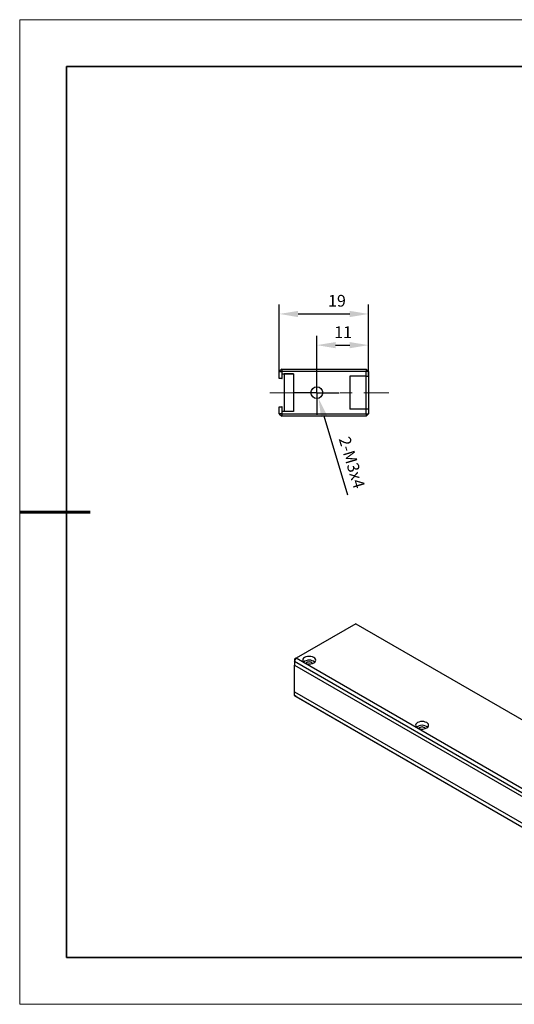
# Model space of a CAD drawing. Units: millimetres. Extents: x 11673 to 11970, y -7568 to -7358.
# Drawn here: x 11673 to 11778, y -7568 to -7358 of the extents above; entities that cross this region are included whole.
import ezdxf

# ---------------------------------------------------------------- set-up
doc = ezdxf.new("R2010")
doc.units = ezdxf.units.MM
doc.header["$LTSCALE"] = 10
doc.header["$PDMODE"] = 34
doc.linetypes.add('CENTER', pattern=[2, 1.25, -0.25, 0.25, -0.25])
doc.layers.add('1轮廓实线层', color=7, linetype='Continuous')
doc.layers.add('FORMAT', color=7, linetype='Continuous')
for name, color, linetype, lineweight in [('3中心线层', 1, 'CENTER', 9), ('7标注层', 4, 'Continuous', 5), ('粗实线层', 7, 'Continuous', 35), ('细实线层', 7, 'Continuous', 18)]:
    doc.layers.add(name, color=color, linetype=linetype, lineweight=lineweight)
doc.styles.add('TH-GBD2M', font='calibri.ttf', dxfattribs={"width": 0.8, "height": 2.5})
doc.dimstyles.new('TH-GBD2M', dxfattribs={"dimtxt": 2.5, "dimasz": 4, "dimexe": 2, "dimexo": 0, "dimgap": 1.5, "dimtad": 1, "dimdec": 4, "dimzin": 9, "dimdsep": 46, "dimtxsty": 'TH-GBD2M', "dimcen": 0, "dimclrt": 3, "dimadec": 0, "dimazin": 3, "dimtfac": 1, "dimtdec": 4, "dimtofl": 0, "dimtmove": 0, "dimatfit": 3, "dimfxl": 1, "dimtolj": 1, "dimtzin": 0, "dimarcsym": 0})

# ---------------------------------------------------------------- blocks, each defined once
blk = doc.blocks.new('*X9')
at = {"layer": '粗实线层'}
for p, q in [((-138.5, 95), (-138.5, -95)), ((138.5, 95), (-138.5, 95)), ((-138.5, -95), (138.5, -95))]:
    blk.add_line(p, q, dxfattribs=at)
at = {"layer": '粗实线层', "lineweight": 60}
blk.add_line((-148.5, 0), (-133.5, 0), dxfattribs=at)
at = {"layer": '细实线层'}
for p, q in [((148.5, 105), (-148.5, 105)), ((-148.5, 105), (-148.5, -105)), ((-148.5, -105), (148.5, -105))]:
    blk.add_line(p, q, dxfattribs=at)
blk = doc.blocks.new('*D128')
at = {"layer": '7标注层', "color": 0, "lineweight": -2, "transparency": 16777216}
for p, q in [((11736.24, -7433.59), (11736.24, -7425.19)), ((11747.24, -7433.84), (11747.24, -7425.19)), ((11740.24, -7427.19), (11743.24, -7427.19))]:
    blk.add_line(p, q, dxfattribs=at)
at = {"layer": '7标注层', "color": 0, "transparency": 16777216}
for points in [[(11740.24, -7426.53), (11740.24, -7427.86), (11736.24, -7427.19)], [(11743.24, -7426.53), (11743.24, -7427.86), (11747.24, -7427.19)]]:
    blk.add_solid(points, dxfattribs=at)
at = {"layer": 'Defpoints', "color": 0, "transparency": 16777216}
for p in [(11747.24, -7427.19), (11736.24, -7433.59), (11747.24, -7433.84)]:
    blk.add_point(p, dxfattribs=at)
at = {"layer": '7标注层', "color": 3, "transparency": 16777216, "insert": (11741.83, -7423.19), "char_height": 2.5, "attachment_point": 2, "style": 'TH-GBD2M'}
blk.add_mtext('\\A1;11', dxfattribs=at)
blk = doc.blocks.new('*D129')
at = {"layer": '7标注层', "color": 0, "lineweight": -2, "transparency": 16777216}
for p, q in [((11728.24, -7432.84), (11728.24, -7418.54)), ((11747.24, -7433.84), (11747.24, -7418.54)), ((11732.24, -7420.54), (11743.24, -7420.54))]:
    blk.add_line(p, q, dxfattribs=at)
at = {"layer": '7标注层', "color": 0, "transparency": 16777216}
for points in [[(11732.24, -7419.88), (11732.24, -7421.21), (11728.24, -7420.54)], [(11743.24, -7419.88), (11743.24, -7421.21), (11747.24, -7420.54)]]:
    blk.add_solid(points, dxfattribs=at)
at = {"layer": 'Defpoints', "color": 0, "transparency": 16777216}
for p in [(11747.24, -7420.54), (11728.24, -7432.84), (11747.24, -7433.84)]:
    blk.add_point(p, dxfattribs=at)
at = {"layer": '7标注层', "color": 3, "transparency": 16777216, "insert": (11740.53, -7416.48), "char_height": 2.5, "attachment_point": 2, "style": 'TH-GBD2M'}
blk.add_mtext('\\A1;19', dxfattribs=at)
blk = doc.blocks.new('*D130')
at = {"layer": '7标注层', "color": 0, "lineweight": -2, "transparency": 16777216}
blk.add_line((11742.88, -7459.18), (11737.77, -7442.36), dxfattribs=at)
at = {"layer": '7标注层', "color": 0, "transparency": 16777216}
blk.add_solid([(11738.4, -7442.17), (11737.13, -7442.55), (11736.6, -7438.53)], dxfattribs=at)
at = {"layer": 'Defpoints', "color": 0, "transparency": 16777216}
for p in [(11735.88, -7436.14), (11736.6, -7438.53)]:
    blk.add_point(p, dxfattribs=at)
at = {"layer": '7标注层', "color": 3, "transparency": 16777216, "insert": (11743.27, -7446.44), "char_height": 2.5, "attachment_point": 1, "rotation": 286.8956, "style": 'TH-GBD2M'}
blk.add_mtext('\\A1;2-M3{\\fGDT;x}4', dxfattribs=at)
blk = doc.blocks.new('SW_CENTERMARKSYMBOL_0')
at = {"layer": 'FORMAT', "color": 0}
for p, q in [((0, 2.5), (0, 4.75)), ((0, 0), (0, 2.5)), ((-2.5, 0), (-4.75, 0)), ((0, 0), (-2.5, 0)), ((0, 0), (0, -2.5)), ((0, 0), (2.5, 0)), ((2.5, 0), (4.75, 0)), ((0, -2.5), (0, -4.75))]:
    blk.add_line(p, q, dxfattribs=at)

msp = doc.modelspace()

# ---------------------------------------------------------------- linework, layer by layer
at = {"layer": '1轮廓实线层'}
for p, q in [((11728.74128, -7432.33601), (11728.24128, -7432.83601)), ((11728.24128, -7434.33601), (11728.24128, -7432.83601)), ((11728.24128, -7432.83601), (11728.74128, -7432.83601)), ((11728.74128, -7432.33601), (11746.74128, -7432.33601)), ((11728.74128, -7432.33601), (11728.74128, -7432.83601)), ((11746.74128, -7432.83601), (11728.74128, -7432.83601)), ((11728.74128, -7432.83601), (11728.74128, -7434.33601)), ((11728.84128, -7433.33601), (11731.24128, -7433.33601)), ((11728.84128, -7434.33601), (11728.84128, -7433.33601)), ((11731.24128, -7433.33601), (11729.24128, -7433.33601)), ((11729.24128, -7433.33601), (11729.24128, -7441.33601)), ((11731.24128, -7433.33601), (11731.24128, -7441.33601)), ((11743.24128, -7433.83601), (11743.24128, -7440.83601)), ((11746.74128, -7433.83601), (11743.24128, -7433.83601)), ((11746.74128, -7432.33601), (11746.74128, -7432.83601)), ((11747.24128, -7432.83601), (11746.74128, -7432.33601)), ((11746.74128, -7433.83601), (11746.74128, -7432.83601)), ((11747.24128, -7432.83601), (11746.74128, -7432.83601)), ((11746.74128, -7440.83601), (11746.74128, -7433.83601)), ((11746.74128, -7433.83601), (11747.24128, -7433.83601)), ((11747.24128, -7432.83601), (11747.24128, -7433.83601)), ((11747.24128, -7433.83601), (11747.24128, -7440.83601)), ((11728.74128, -7434.33601), (11728.24128, -7434.33601)), ((11728.74128, -7434.33601), (11728.84128, -7434.33601)), ((11728.24128, -7441.83601), (11728.24128, -7440.33601)), ((11728.24128, -7440.33601), (11728.74128, -7440.33601)), ((11728.24128, -7441.83601), (11728.74128, -7442.33601)), ((11728.74128, -7441.83601), (11728.24128, -7441.83601)), ((11728.74128, -7440.33601), (11728.74128, -7441.83601)), ((11728.84128, -7440.33601), (11728.74128, -7440.33601)), ((11728.74128, -7441.83601), (11746.74128, -7441.83601)), ((11728.74128, -7441.83601), (11728.74128, -7442.33601)), ((11746.74128, -7442.33601), (11728.74128, -7442.33601)), ((11728.84128, -7441.33601), (11728.84128, -7440.33601)), ((11731.24128, -7441.33601), (11728.84128, -7441.33601)), ((11731.24128, -7441.33601), (11729.24128, -7441.33601)), ((11746.74128, -7440.83601), (11743.24128, -7440.83601)), ((11747.24128, -7440.83601), (11746.74128, -7440.83601)), ((11746.74128, -7441.83601), (11746.74128, -7440.83601)), ((11746.74128, -7441.83601), (11747.24128, -7441.83601)), ((11746.74128, -7442.33601), (11747.24128, -7441.83601)), ((11746.74128, -7441.83601), (11746.74128, -7442.33601)), ((11747.24128, -7440.83601), (11747.24128, -7441.83601)), ((11744.52382, -7486.63531), (11731.7959, -7493.98299)), ((11744.52382, -7486.63531), (11790.64139, -7513.25842)), ((11731.44234, -7494.59536), (11731.7959, -7493.98299)), ((11731.7959, -7493.98299), (11731.44234, -7494.18715)), ((11731.44234, -7494.18715), (11731.44234, -7494.59536)), ((11731.44234, -7494.59536), (11807.10277, -7538.27319)), ((11731.44234, -7494.59536), (11731.44234, -7495.4119)), ((11807.45632, -7537.66082), (11731.7959, -7493.98299)), ((11731.44234, -7495.4119), (11807.10277, -7539.08973)), ((11731.44234, -7501.12768), (11731.44234, -7495.4119)), ((11731.44234, -7501.12768), (11807.10277, -7544.80552)), ((11731.44234, -7501.94423), (11731.44234, -7501.12768)), ((11731.44234, -7501.94423), (11807.10277, -7545.62206)), ((11731.7959, -7502.14839), (11731.44234, -7501.94423)), ((11731.7959, -7502.14839), (11807.45632, -7545.82623)), ((11819.88701, -7557.77778), (11699.88701, -7557.77778))]:
    msp.add_line(p, q, dxfattribs=at)
at = {"layer": '1轮廓实线层', "flags": 128}
for points in [[(11733.63437, -7494.96268), (11733.92432, -7495.09111), (11734.26198, -7495.17185), (11734.62432, -7495.19939), (11734.98667, -7495.17185), (11735.32432, -7495.09111), (11735.61427, -7494.96268), (11735.83676, -7494.79529), (11735.97662, -7494.60037), (11736.02432, -7494.39119), (11735.97662, -7494.18201), (11735.83676, -7493.98709), (11735.61427, -7493.8197), (11735.32432, -7493.69127), (11734.98667, -7493.61053), (11734.62432, -7493.58299), (11734.26198, -7493.61053), (11733.92432, -7493.69127), (11733.63437, -7493.8197), (11733.41189, -7493.98709), (11733.27203, -7494.18201), (11733.22432, -7494.39119), (11733.27203, -7494.60037), (11733.41189, -7494.79529), (11733.63437, -7494.96268)], [(11734.45874, -7495.19372), (11734.52071, -7495.18719), (11734.78991, -7495.19372)], [(11757.676, -7508.84161), (11757.96595, -7508.97005), (11758.30361, -7509.05079), (11758.66595, -7509.07833), (11759.0283, -7509.05079), (11759.36595, -7508.97005), (11759.6559, -7508.84161), (11759.87839, -7508.67423), (11760.01825, -7508.47931), (11760.06595, -7508.27013), (11760.01825, -7508.06095), (11759.87839, -7507.86603), (11759.6559, -7507.69864), (11759.36595, -7507.5702), (11759.0283, -7507.48946), (11758.66595, -7507.46192), (11758.30361, -7507.48946), (11757.96595, -7507.5702), (11757.676, -7507.69864), (11757.45352, -7507.86603), (11757.31366, -7508.06095), (11757.26595, -7508.27013), (11757.31366, -7508.47931), (11757.45352, -7508.67423), (11757.676, -7508.84161)], [(11758.50037, -7509.07266), (11758.56234, -7509.06613), (11758.83154, -7509.07266)]]:
    msp.add_lwpolyline(points, dxfattribs=at)
at = {"layer": '1轮廓实线层'}
msp.add_circle((11736.24128, -7437.33601), 1.25, dxfattribs=at)
for centre, radius, start, end in [((11734.62432, -7496.35239), 1.96759, 52.1157533, 127.8842467), ((11734.62432, -7495.68517), 0.93684, 39.8672725, 140.1327275), ((11758.66595, -7510.23133), 1.96759, 52.1157533, 127.8842467), ((11758.66595, -7509.56411), 0.93684, 39.8672725, 140.1327275)]:
    msp.add_arc(centre, radius, start, end, dxfattribs=at)
at = {"layer": '3中心线层'}
msp.add_line((11726.24128, -7437.33601), (11751.58177, -7437.33601), dxfattribs=at)

# ---------------------------------------------------------------- block references
at = {"layer": '1轮廓实线层'}
msp.add_blockref('*X9', (11821.38701, -7462.77778), dxfattribs=at)
at = {"layer": '3中心线层'}
msp.add_blockref('SW_CENTERMARKSYMBOL_0', (11736.24128, -7437.33601), dxfattribs=at)

# ---------------------------------------------------------------- dimensions: what is measured, and where the dimension line sits
at = {"layer": '7标注层'}
for base, p1, picture, middle in [((11747.24128, -7420.54363), (11728.24128, -7432.83601), '*D129', (11740.52694, -7420.54363)), ((11747.24128, -7427.19233), (11736.24128, -7433.58601), '*D128', (11741.8344, -7427.19233))]:
    dim = msp.add_linear_dim(base=base, p1=p1, p2=(11747.24128, -7433.83601), dimstyle='TH-GBD2M', override={"dimtdec": 2, "dimtzin": 12}, dxfattribs=at)
    dim.commit()
    dim.dimension.update_dxf_attribs({"geometry": picture, "text_midpoint": middle, "dimtype": 160})
dim = msp.add_diameter_dim_2p(p1=(11735.878, -7436.13996), p2=(11736.60457, -7438.53205), text='2-M3{\\fGDT;x}4', dimstyle='TH-GBD2M', override={"dimtdec": 2, "dimtzin": 12}, dxfattribs=at)
dim.commit()
dim.dimension.update_dxf_attribs({"geometry": '*D130', "text_midpoint": (11740.90315, -7452.68425)})

doc.saveas('drawing.dxf')
